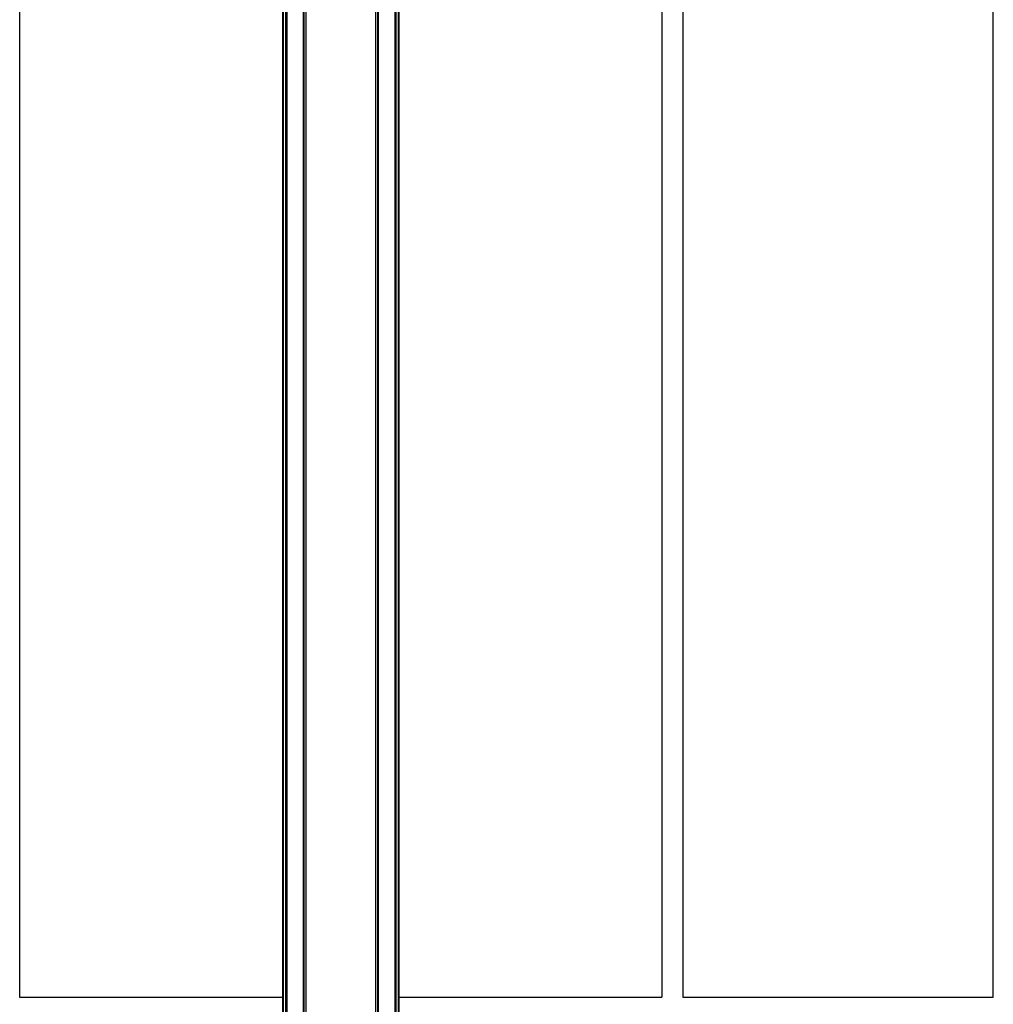
# Model space of a CAD drawing. Extents: x -264 to 1708, y -15 to 1162.
# Drawn here: x 674 to 774, y 457 to 559 of the extents above; entities that cross this region are included whole.
import ezdxf

# ---------------------------------------------------------------- set-up
doc = ezdxf.new("R2010")
doc.units = 0
doc.header["$MEASUREMENT"] = 0
doc.layers.get('0').update_dxf_attribs({"lineweight": 0})

msp = doc.modelspace()

# ---------------------------------------------------------------- linework, layer by layer
at = {"color": 18, "lineweight": 25, "true_color": 0x000000}
for p, q in [((703.28, 876.55), (703.28, 432.96)), ((710.46, 876.55), (710.46, 432.96)), ((700.89, 870.03), (700.89, 432.96)), ((700.96, 870.03), (700.96, 432.96)), ((701.18, 870.03), (701.18, 432.96)), ((701.24, 870.03), (701.24, 432.96)), ((701.31, 870.03), (701.31, 432.96)), ((703, 870.03), (703, 432.96)), ((703.07, 870.03), (703.07, 432.96)), ((673.83, 840.7), (673.83, 457.96)), ((739.91, 651.5), (739.91, 457.96)), ((742.08, 651.5), (742.08, 457.96)), ((774.03, 457.96), (774.03, 651.5)), ((710.67, 648.24), (710.67, 432.96)), ((710.74, 648.15), (710.74, 432.96)), ((712.43, 648.14), (712.43, 432.96)), ((712.5, 648.14), (712.5, 432.96)), ((712.56, 648.14), (712.56, 432.96)), ((712.78, 648.15), (712.78, 432.96)), ((712.85, 648.15), (712.85, 432.96)), ((673.83, 457.96), (700.89, 457.96)), ((712.85, 457.96), (739.91, 457.96)), ((742.08, 457.96), (774.03, 457.96))]:
    msp.add_line(p, q, dxfattribs=at)

doc.saveas('drawing.dxf')
